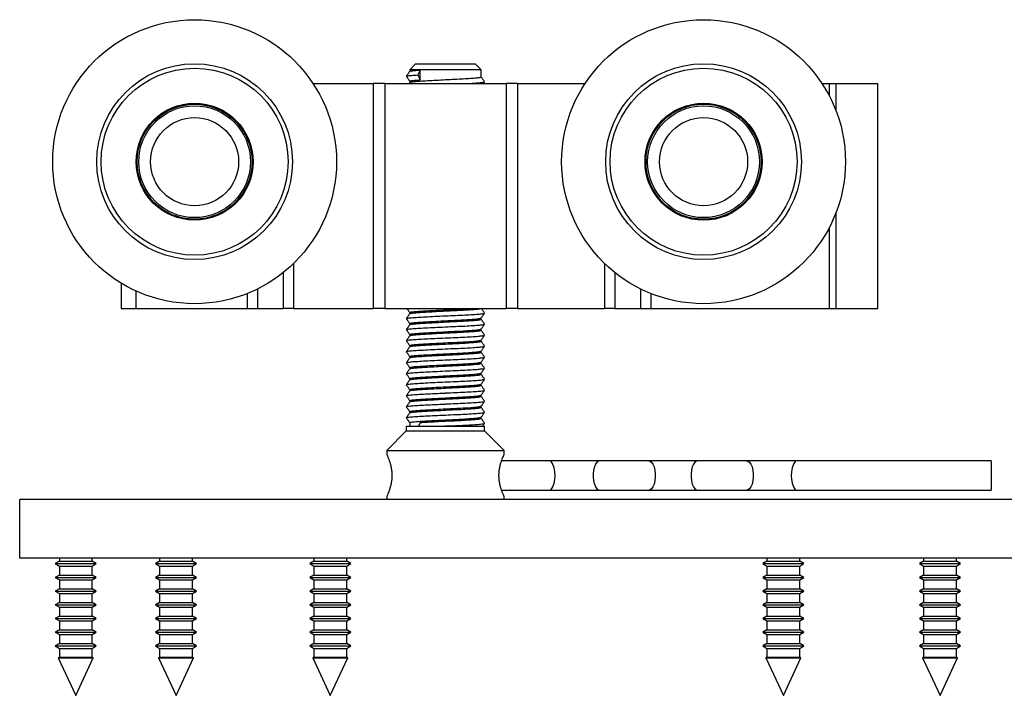
# Model space of a CAD drawing. Units: millimetres. Extents: x 423 to 996, y 30 to 526.
# Drawn here: x 822 to 922, y 317 to 386 of the extents above; entities that cross this region are included whole.
import ezdxf

# ---------------------------------------------------------------- set-up
doc = ezdxf.new("R2010")
doc.units = ezdxf.units.MM

msp = doc.modelspace()

# ---------------------------------------------------------------- linework, layer by layer
at = {"color": 7, "linetype": 'Continuous', "lineweight": 25}
for p, q in [((862.03, 381.2), (861.43, 380.6)), ((861.43, 380.6), (861.43, 380.42)), ((868.73, 380.6), (861.43, 380.6)), ((862.03, 381.2), (868.13, 381.2)), ((862.5, 380.56), (862.25, 380.06)), ((862.5, 379.56), (862.5, 380.56)), ((868.73, 380.6), (868.13, 381.2)), ((868.73, 379.86), (868.73, 380.6)), ((861.43, 379.3), (861.36, 379.2)), ((861.43, 379.42), (861.43, 379.3)), ((862.25, 380.06), (862.5, 379.56)), ((868.97, 379.2), (869.08, 379.35)), ((851.54, 379.2), (857.71, 379.2)), ((857.71, 379.2), (857.71, 356.2)), ((858.88, 379.2), (857.71, 379.2)), ((858.88, 379.2), (858.88, 356.2)), ((858.88, 379.2), (871.28, 379.2)), ((871.28, 379.2), (871.28, 356.2)), ((872.45, 379.2), (871.28, 379.2)), ((872.45, 379.2), (872.45, 356.2)), ((872.45, 379.2), (879.36, 379.2)), ((903.54, 379.2), (904.28, 379.2)), ((904.28, 379.2), (904.98, 379.2)), ((904.98, 379.2), (909.25, 379.2)), ((909.25, 356.2), (909.25, 379.2)), ((831.95, 358.79), (831.95, 356.2)), ((831.95, 356.2), (833.45, 356.2)), ((833.45, 356.2), (844.83, 356.2)), ((833.62, 356.2), (833.62, 356.18)), ((844.83, 356.2), (845.89, 356.2)), ((845.89, 356.2), (848.51, 356.2)), ((849.57, 356.2), (848.51, 356.2)), ((849.57, 356.2), (857.71, 356.2)), ((858.88, 356.2), (857.71, 356.2)), ((858.88, 356.2), (871.28, 356.2)), ((872.45, 356.2), (871.28, 356.2)), ((872.45, 356.2), (881.33, 356.2)), ((882.39, 356.2), (881.33, 356.2)), ((882.39, 356.2), (885.01, 356.2)), ((885.01, 356.2), (886.07, 356.2)), ((886.07, 356.2), (904.28, 356.2)), ((904.28, 356.2), (904.98, 356.2)), ((904.98, 356.2), (909.25, 356.2)), ((861.43, 355.8), (861.43, 355.67)), ((868.73, 355.11), (868.73, 355.23)), ((861.43, 354.67), (861.43, 354.55)), ((861.43, 353.55), (861.43, 353.42)), ((868.73, 353.98), (868.73, 354.11)), ((861.43, 352.42), (861.43, 352.3)), ((868.73, 352.86), (868.73, 352.98)), ((861.43, 351.3), (861.43, 351.17)), ((868.73, 351.73), (868.73, 351.86)), ((861.43, 350.17), (861.43, 350.05)), ((868.73, 350.61), (868.73, 350.73)), ((868.73, 349.48), (868.73, 349.61)), ((861.43, 349.05), (861.43, 348.92)), ((868.73, 348.36), (868.73, 348.48)), ((861.43, 347.92), (861.43, 347.8)), ((868.73, 347.23), (868.73, 347.36)), ((861.43, 346.8), (861.43, 346.67)), ((868.73, 346.11), (868.73, 346.23)), ((861.43, 345.67), (861.43, 345.55)), ((868.73, 344.98), (868.73, 345.11)), ((861.08, 344.2), (861.08, 343.7)), ((861.08, 344.2), (865.04, 344.2)), ((861.43, 344.55), (861.43, 344.2)), ((862.5, 344.56), (862.32, 344.2)), ((865.04, 344.2), (869.08, 344.2)), ((869.08, 344.48), (869.06, 344.49)), ((869.08, 343.7), (869.08, 344.2)), ((861.08, 343.7), (859.08, 341.7)), ((861.08, 343.7), (869.08, 343.7)), ((871.08, 341.7), (869.08, 343.7)), ((859.08, 341.7), (859.08, 341.3)), ((859.08, 341.7), (871.08, 341.7)), ((871.08, 341.3), (871.08, 341.7)), ((875.85, 340.65), (870.81, 340.65)), ((885.85, 340.65), (880.85, 340.65)), ((890.85, 340.65), (885.85, 340.65)), ((895.85, 340.65), (890.85, 340.65)), ((920.85, 340.65), (900.85, 340.65)), ((920.85, 340.65), (920.85, 337.65)), ((859.08, 337.01), (859.08, 336.7)), ((870.81, 337.65), (875.85, 337.65)), ((871.08, 336.7), (871.08, 337.01)), ((880.85, 337.65), (885.85, 337.65)), ((885.85, 337.65), (890.85, 337.65)), ((890.85, 337.65), (895.85, 337.65)), ((900.85, 337.65), (920.85, 337.65)), ((931.58, 336.7), (821.58, 336.7)), ((821.58, 330.7), (821.58, 336.7)), ((931.58, 330.7), (821.58, 330.7)), ((825.63, 330.39), (825.21, 330.15)), ((825.21, 330.15), (825.63, 329.9)), ((825.21, 330.15), (829.41, 330.15)), ((825.63, 330.7), (825.63, 330.39)), ((825.63, 330.39), (828.99, 330.39)), ((828.99, 330.39), (828.99, 330.7)), ((829.41, 330.15), (828.99, 330.39)), ((828.99, 329.9), (829.41, 330.15)), ((835.88, 330.39), (835.46, 330.15)), ((835.46, 330.15), (835.88, 329.9)), ((835.46, 330.15), (839.66, 330.15)), ((835.88, 330.7), (835.88, 330.39)), ((835.88, 330.39), (839.24, 330.39)), ((839.24, 330.39), (839.24, 330.7)), ((839.66, 330.15), (839.24, 330.39)), ((839.24, 329.9), (839.66, 330.15)), ((851.63, 330.39), (851.21, 330.15)), ((851.21, 330.15), (851.63, 329.9)), ((851.21, 330.15), (855.41, 330.15)), ((851.63, 330.7), (851.63, 330.39)), ((851.63, 330.39), (854.99, 330.39)), ((854.99, 330.39), (854.99, 330.7)), ((855.41, 330.15), (854.99, 330.39)), ((854.99, 329.9), (855.41, 330.15)), ((897.93, 330.39), (897.51, 330.15)), ((897.51, 330.15), (897.93, 329.9)), ((897.51, 330.15), (901.71, 330.15)), ((897.93, 330.7), (897.93, 330.39)), ((897.93, 330.39), (901.29, 330.39)), ((901.29, 330.39), (901.29, 330.7)), ((901.71, 330.15), (901.29, 330.39)), ((901.29, 329.9), (901.71, 330.15)), ((913.93, 330.39), (913.51, 330.15)), ((913.51, 330.15), (913.93, 329.9)), ((913.51, 330.15), (917.71, 330.15)), ((913.93, 330.7), (913.93, 330.39)), ((913.93, 330.39), (917.29, 330.39)), ((917.29, 330.39), (917.29, 330.7)), ((917.71, 330.15), (917.29, 330.39)), ((917.29, 329.9), (917.71, 330.15)), ((825.63, 328.99), (825.21, 328.75)), ((825.63, 329.9), (825.63, 328.99)), ((825.63, 329.9), (828.99, 329.9)), ((825.63, 328.99), (828.99, 328.99)), ((828.99, 328.99), (828.99, 329.9)), ((829.41, 328.75), (828.99, 328.99)), ((835.88, 328.99), (835.46, 328.75)), ((835.88, 329.9), (835.88, 328.99)), ((835.88, 329.9), (839.24, 329.9)), ((835.88, 328.99), (839.24, 328.99)), ((839.24, 328.99), (839.24, 329.9)), ((839.66, 328.75), (839.24, 328.99)), ((851.63, 328.99), (851.21, 328.75)), ((851.63, 329.9), (851.63, 328.99)), ((851.63, 329.9), (854.99, 329.9)), ((851.63, 328.99), (854.99, 328.99)), ((854.99, 328.99), (854.99, 329.9)), ((855.41, 328.75), (854.99, 328.99)), ((897.93, 328.99), (897.51, 328.75)), ((897.93, 329.9), (897.93, 328.99)), ((897.93, 329.9), (901.29, 329.9)), ((897.93, 328.99), (901.29, 328.99)), ((901.29, 328.99), (901.29, 329.9)), ((901.71, 328.75), (901.29, 328.99)), ((913.93, 328.99), (913.51, 328.75)), ((913.93, 329.9), (913.93, 328.99)), ((913.93, 329.9), (917.29, 329.9)), ((913.93, 328.99), (917.29, 328.99)), ((917.29, 328.99), (917.29, 329.9)), ((917.71, 328.75), (917.29, 328.99)), ((825.21, 328.75), (825.63, 328.5)), ((825.21, 328.75), (829.41, 328.75)), ((825.63, 328.5), (825.63, 327.59)), ((825.63, 328.5), (828.99, 328.5)), ((828.99, 328.5), (829.41, 328.75)), ((828.99, 327.59), (828.99, 328.5)), ((835.46, 328.75), (835.88, 328.5)), ((835.46, 328.75), (839.66, 328.75)), ((835.88, 328.5), (835.88, 327.59)), ((835.88, 328.5), (839.24, 328.5)), ((839.24, 328.5), (839.66, 328.75)), ((839.24, 327.59), (839.24, 328.5)), ((851.21, 328.75), (851.63, 328.5)), ((851.21, 328.75), (855.41, 328.75)), ((851.63, 328.5), (851.63, 327.59)), ((851.63, 328.5), (854.99, 328.5)), ((854.99, 328.5), (855.41, 328.75)), ((854.99, 327.59), (854.99, 328.5)), ((897.51, 328.75), (897.93, 328.5)), ((897.51, 328.75), (901.71, 328.75)), ((897.93, 328.5), (897.93, 327.59)), ((897.93, 328.5), (901.29, 328.5)), ((901.29, 328.5), (901.71, 328.75)), ((901.29, 327.59), (901.29, 328.5)), ((913.51, 328.75), (913.93, 328.5)), ((913.51, 328.75), (917.71, 328.75)), ((913.93, 328.5), (913.93, 327.59)), ((913.93, 328.5), (917.29, 328.5)), ((917.29, 328.5), (917.71, 328.75)), ((917.29, 327.59), (917.29, 328.5)), ((825.63, 327.59), (825.21, 327.35)), ((825.21, 327.35), (825.63, 327.1)), ((825.21, 327.35), (829.41, 327.35)), ((825.63, 327.59), (828.99, 327.59)), ((825.63, 327.1), (825.63, 326.19)), ((825.63, 327.1), (828.99, 327.1)), ((829.41, 327.35), (828.99, 327.59)), ((828.99, 327.1), (829.41, 327.35)), ((828.99, 326.19), (828.99, 327.1)), ((835.88, 327.59), (835.46, 327.35)), ((835.46, 327.35), (835.88, 327.1)), ((835.46, 327.35), (839.66, 327.35)), ((835.88, 327.59), (839.24, 327.59)), ((835.88, 327.1), (835.88, 326.19)), ((835.88, 327.1), (839.24, 327.1)), ((839.66, 327.35), (839.24, 327.59)), ((839.24, 327.1), (839.66, 327.35)), ((839.24, 326.19), (839.24, 327.1)), ((851.63, 327.59), (851.21, 327.35)), ((851.21, 327.35), (851.63, 327.1)), ((851.21, 327.35), (855.41, 327.35)), ((851.63, 327.59), (854.99, 327.59)), ((851.63, 327.1), (851.63, 326.19)), ((851.63, 327.1), (854.99, 327.1)), ((855.41, 327.35), (854.99, 327.59)), ((854.99, 327.1), (855.41, 327.35)), ((854.99, 326.19), (854.99, 327.1)), ((897.93, 327.59), (897.51, 327.35)), ((897.51, 327.35), (897.93, 327.1)), ((897.51, 327.35), (901.71, 327.35)), ((897.93, 327.59), (901.29, 327.59)), ((897.93, 327.1), (897.93, 326.19)), ((897.93, 327.1), (901.29, 327.1)), ((901.71, 327.35), (901.29, 327.59)), ((901.29, 327.1), (901.71, 327.35)), ((901.29, 326.19), (901.29, 327.1)), ((913.93, 327.59), (913.51, 327.35)), ((913.51, 327.35), (913.93, 327.1)), ((913.51, 327.35), (917.71, 327.35)), ((913.93, 327.59), (917.29, 327.59)), ((913.93, 327.1), (913.93, 326.19)), ((913.93, 327.1), (917.29, 327.1)), ((917.71, 327.35), (917.29, 327.59)), ((917.29, 327.1), (917.71, 327.35)), ((917.29, 326.19), (917.29, 327.1)), ((825.63, 326.19), (825.21, 325.95)), ((825.21, 325.95), (825.63, 325.7)), ((825.21, 325.95), (829.41, 325.95)), ((825.63, 326.19), (828.99, 326.19)), ((829.41, 325.95), (828.99, 326.19)), ((828.99, 325.7), (829.41, 325.95)), ((835.88, 326.19), (835.46, 325.95)), ((835.46, 325.95), (835.88, 325.7)), ((835.46, 325.95), (839.66, 325.95)), ((835.88, 326.19), (839.24, 326.19)), ((839.66, 325.95), (839.24, 326.19)), ((839.24, 325.7), (839.66, 325.95)), ((851.63, 326.19), (851.21, 325.95)), ((851.21, 325.95), (851.63, 325.7)), ((851.21, 325.95), (855.41, 325.95)), ((851.63, 326.19), (854.99, 326.19)), ((855.41, 325.95), (854.99, 326.19)), ((854.99, 325.7), (855.41, 325.95)), ((897.93, 326.19), (897.51, 325.95)), ((897.51, 325.95), (897.93, 325.7)), ((897.51, 325.95), (901.71, 325.95)), ((897.93, 326.19), (901.29, 326.19)), ((901.71, 325.95), (901.29, 326.19)), ((901.29, 325.7), (901.71, 325.95)), ((913.93, 326.19), (913.51, 325.95)), ((913.51, 325.95), (913.93, 325.7)), ((913.51, 325.95), (917.71, 325.95)), ((913.93, 326.19), (917.29, 326.19)), ((917.71, 325.95), (917.29, 326.19)), ((917.29, 325.7), (917.71, 325.95)), ((825.63, 325.7), (825.63, 324.79)), ((825.63, 325.7), (828.99, 325.7)), ((828.99, 324.79), (828.99, 325.7)), ((835.88, 325.7), (835.88, 324.79)), ((835.88, 325.7), (839.24, 325.7)), ((839.24, 324.79), (839.24, 325.7)), ((851.63, 325.7), (851.63, 324.79)), ((851.63, 325.7), (854.99, 325.7)), ((854.99, 324.79), (854.99, 325.7)), ((897.93, 325.7), (897.93, 324.79)), ((897.93, 325.7), (901.29, 325.7)), ((901.29, 324.79), (901.29, 325.7)), ((913.93, 325.7), (913.93, 324.79)), ((913.93, 325.7), (917.29, 325.7)), ((917.29, 324.79), (917.29, 325.7)), ((825.63, 324.79), (825.21, 324.55)), ((825.21, 324.55), (825.63, 324.3)), ((825.21, 324.55), (829.41, 324.55)), ((825.63, 324.79), (828.99, 324.79)), ((825.63, 324.3), (825.63, 323.39)), ((825.63, 324.3), (828.99, 324.3)), ((829.41, 324.55), (828.99, 324.79)), ((828.99, 324.3), (829.41, 324.55)), ((828.99, 323.39), (828.99, 324.3)), ((835.88, 324.79), (835.46, 324.55)), ((835.46, 324.55), (835.88, 324.3)), ((835.46, 324.55), (839.66, 324.55)), ((835.88, 324.79), (839.24, 324.79)), ((835.88, 324.3), (835.88, 323.39)), ((835.88, 324.3), (839.24, 324.3)), ((839.66, 324.55), (839.24, 324.79)), ((839.24, 324.3), (839.66, 324.55)), ((839.24, 323.39), (839.24, 324.3)), ((851.63, 324.79), (851.21, 324.55)), ((851.21, 324.55), (851.63, 324.3)), ((851.21, 324.55), (855.41, 324.55)), ((851.63, 324.79), (854.99, 324.79)), ((851.63, 324.3), (851.63, 323.39)), ((851.63, 324.3), (854.99, 324.3)), ((855.41, 324.55), (854.99, 324.79)), ((854.99, 324.3), (855.41, 324.55)), ((854.99, 323.39), (854.99, 324.3)), ((897.93, 324.79), (897.51, 324.55)), ((897.51, 324.55), (897.93, 324.3)), ((897.51, 324.55), (901.71, 324.55)), ((897.93, 324.79), (901.29, 324.79)), ((897.93, 324.3), (897.93, 323.39)), ((897.93, 324.3), (901.29, 324.3)), ((901.71, 324.55), (901.29, 324.79)), ((901.29, 324.3), (901.71, 324.55)), ((901.29, 323.39), (901.29, 324.3)), ((913.93, 324.79), (913.51, 324.55)), ((913.51, 324.55), (913.93, 324.3)), ((913.51, 324.55), (917.71, 324.55)), ((913.93, 324.79), (917.29, 324.79)), ((913.93, 324.3), (913.93, 323.39)), ((913.93, 324.3), (917.29, 324.3)), ((917.71, 324.55), (917.29, 324.79)), ((917.29, 324.3), (917.71, 324.55)), ((917.29, 323.39), (917.29, 324.3)), ((825.63, 323.39), (825.21, 323.15)), ((825.21, 323.15), (825.63, 322.9)), ((825.21, 323.15), (829.41, 323.15)), ((825.63, 323.39), (828.99, 323.39)), ((829.41, 323.15), (828.99, 323.39)), ((828.99, 322.9), (829.41, 323.15)), ((835.88, 323.39), (835.46, 323.15)), ((835.46, 323.15), (835.88, 322.9)), ((835.46, 323.15), (839.66, 323.15)), ((835.88, 323.39), (839.24, 323.39)), ((839.66, 323.15), (839.24, 323.39)), ((839.24, 322.9), (839.66, 323.15)), ((851.63, 323.39), (851.21, 323.15)), ((851.21, 323.15), (851.63, 322.9)), ((851.21, 323.15), (855.41, 323.15)), ((851.63, 323.39), (854.99, 323.39)), ((855.41, 323.15), (854.99, 323.39)), ((854.99, 322.9), (855.41, 323.15)), ((897.93, 323.39), (897.51, 323.15)), ((897.51, 323.15), (897.93, 322.9)), ((897.51, 323.15), (901.71, 323.15)), ((897.93, 323.39), (901.29, 323.39)), ((901.71, 323.15), (901.29, 323.39)), ((901.29, 322.9), (901.71, 323.15)), ((913.93, 323.39), (913.51, 323.15)), ((913.51, 323.15), (913.93, 322.9)), ((913.51, 323.15), (917.71, 323.15)), ((913.93, 323.39), (917.29, 323.39)), ((917.71, 323.15), (917.29, 323.39)), ((917.29, 322.9), (917.71, 323.15)), ((825.63, 321.99), (825.21, 321.75)), ((825.63, 322.9), (825.63, 321.99)), ((825.63, 322.9), (828.99, 322.9)), ((825.63, 321.99), (828.99, 321.99)), ((828.99, 321.99), (828.99, 322.9)), ((829.41, 321.75), (828.99, 321.99)), ((835.88, 321.99), (835.46, 321.75)), ((835.88, 322.9), (835.88, 321.99)), ((835.88, 322.9), (839.24, 322.9)), ((835.88, 321.99), (839.24, 321.99)), ((839.24, 321.99), (839.24, 322.9)), ((839.66, 321.75), (839.24, 321.99)), ((851.63, 321.99), (851.21, 321.75)), ((851.63, 322.9), (851.63, 321.99)), ((851.63, 322.9), (854.99, 322.9)), ((851.63, 321.99), (854.99, 321.99)), ((854.99, 321.99), (854.99, 322.9)), ((855.41, 321.75), (854.99, 321.99)), ((897.93, 321.99), (897.51, 321.75)), ((897.93, 322.9), (897.93, 321.99)), ((897.93, 322.9), (901.29, 322.9)), ((897.93, 321.99), (901.29, 321.99)), ((901.29, 321.99), (901.29, 322.9)), ((901.71, 321.75), (901.29, 321.99)), ((913.93, 321.99), (913.51, 321.75)), ((913.93, 322.9), (913.93, 321.99)), ((913.93, 322.9), (917.29, 322.9)), ((913.93, 321.99), (917.29, 321.99)), ((917.29, 321.99), (917.29, 322.9)), ((917.71, 321.75), (917.29, 321.99)), ((825.21, 321.75), (825.63, 321.5)), ((825.21, 321.75), (829.41, 321.75)), ((825.63, 321.5), (825.63, 320.59)), ((825.63, 321.5), (828.99, 321.5)), ((828.99, 321.5), (829.41, 321.75)), ((828.99, 320.59), (828.99, 321.5)), ((835.46, 321.75), (835.88, 321.5)), ((835.46, 321.75), (839.66, 321.75)), ((835.88, 321.5), (835.88, 320.59)), ((835.88, 321.5), (839.24, 321.5)), ((839.24, 321.5), (839.66, 321.75)), ((839.24, 320.59), (839.24, 321.5)), ((851.21, 321.75), (851.63, 321.5)), ((851.21, 321.75), (855.41, 321.75)), ((851.63, 321.5), (851.63, 320.59)), ((851.63, 321.5), (854.99, 321.5)), ((854.99, 321.5), (855.41, 321.75)), ((854.99, 320.59), (854.99, 321.5)), ((897.51, 321.75), (897.93, 321.5)), ((897.51, 321.75), (901.71, 321.75)), ((897.93, 321.5), (897.93, 320.59)), ((897.93, 321.5), (901.29, 321.5)), ((901.29, 321.5), (901.71, 321.75)), ((901.29, 320.59), (901.29, 321.5)), ((913.51, 321.75), (913.93, 321.5)), ((913.51, 321.75), (917.71, 321.75)), ((913.93, 321.5), (913.93, 320.59)), ((913.93, 321.5), (917.29, 321.5)), ((917.29, 321.5), (917.71, 321.75)), ((917.29, 320.59), (917.29, 321.5)), ((825.63, 320.59), (825.52, 320.53)), ((825.52, 320.53), (827.31, 316.7)), ((825.52, 320.53), (829.09, 320.53)), ((825.63, 320.59), (828.99, 320.59)), ((827.31, 316.7), (829.09, 320.53)), ((829.09, 320.53), (828.99, 320.59)), ((835.88, 320.59), (835.77, 320.53)), ((835.77, 320.53), (837.56, 316.7)), ((835.77, 320.53), (839.34, 320.53)), ((835.88, 320.59), (839.24, 320.59)), ((837.56, 316.7), (839.34, 320.53)), ((839.34, 320.53), (839.24, 320.59)), ((851.63, 320.59), (851.52, 320.53)), ((851.52, 320.53), (853.31, 316.7)), ((851.52, 320.53), (855.09, 320.53)), ((851.63, 320.59), (854.99, 320.59)), ((853.31, 316.7), (855.09, 320.53)), ((855.09, 320.53), (854.99, 320.59)), ((897.93, 320.59), (897.82, 320.53)), ((897.82, 320.53), (899.61, 316.7)), ((897.82, 320.53), (901.39, 320.53)), ((897.93, 320.59), (901.29, 320.59)), ((899.61, 316.7), (901.39, 320.53)), ((901.39, 320.53), (901.29, 320.59)), ((913.93, 320.59), (913.82, 320.53)), ((913.82, 320.53), (915.61, 316.7)), ((913.82, 320.53), (917.39, 320.53)), ((913.93, 320.59), (917.29, 320.59)), ((915.61, 316.7), (917.39, 320.53)), ((917.39, 320.53), (917.29, 320.59))]:
    msp.add_line(p, q, dxfattribs=at)
at = {"color": 8, "linetype": 'Continuous', "lineweight": 25}
for p, q in [((904.28, 379.2), (904.28, 377.96)), ((904.98, 379.2), (904.98, 376.42)), ((904.98, 365.99), (904.98, 356.2)), ((904.28, 364.45), (904.28, 356.2)), ((849.57, 360.82), (849.57, 356.2)), ((881.33, 360.82), (881.33, 356.2)), ((848.51, 359.88), (848.51, 356.2)), ((882.39, 359.88), (882.39, 356.2)), ((845.89, 358.21), (845.89, 356.2)), ((885.01, 358.21), (885.01, 356.2)), ((833.45, 358), (833.45, 356.2)), ((844.83, 357.74), (844.83, 356.2)), ((886.07, 357.74), (886.07, 356.2))]:
    msp.add_line(p, q, dxfattribs=at)
at = {"color": 8, "linetype": 'Continuous', "lineweight": 25, "flags": 128}
for points in [[(880.85, 340.65), (880.72, 340.63), (880.56, 340.51), (880.42, 340.31), (880.3, 340.04), (880.22, 339.71), (880.18, 339.34), (880.18, 338.97), (880.22, 338.6), (880.3, 338.27), (880.42, 338), (880.56, 337.8), (880.72, 337.68), (880.85, 337.65)], [(885.85, 340.65), (885.98, 340.63), (886.14, 340.51), (886.28, 340.31), (886.4, 340.04), (886.48, 339.71), (886.52, 339.34), (886.52, 338.97), (886.48, 338.6), (886.4, 338.27), (886.28, 338), (886.14, 337.8), (885.98, 337.68), (885.85, 337.65)], [(890.85, 340.65), (890.72, 340.63), (890.56, 340.51), (890.42, 340.31), (890.3, 340.04), (890.22, 339.71), (890.18, 339.34), (890.18, 338.97), (890.22, 338.6), (890.3, 338.27), (890.42, 338), (890.56, 337.8), (890.72, 337.68), (890.85, 337.65)], [(895.85, 340.65), (895.98, 340.63), (896.14, 340.51), (896.28, 340.31), (896.4, 340.04), (896.48, 339.71), (896.52, 339.34), (896.52, 338.97), (896.48, 338.6), (896.4, 338.27), (896.28, 338), (896.14, 337.8), (895.98, 337.68), (895.85, 337.65)]]:
    msp.add_lwpolyline(points, dxfattribs=at)
at = {"color": 7, "linetype": 'Continuous', "lineweight": 25}
for centre, radius in [((839.45, 371.2), 14.5), ((891.45, 371.2), 14.5), ((839.45, 371.2), 10), ((839.45, 371.2), 9.55), ((891.45, 371.2), 10), ((891.45, 371.2), 9.55), ((839.45, 371.2), 5.97), ((839.45, 371.2), 5.87), ((839.45, 371.2), 5.71), ((891.45, 371.2), 5.98), ((891.45, 371.2), 5.88), ((891.45, 371.2), 5.71), ((839.45, 371.2), 4.5), ((891.45, 371.2), 4.5)]:
    msp.add_circle(centre, radius, dxfattribs=at)
for centre, start, end in [((873.5, 339.15), 327.4513, 32.5487), ((903.2, 339.15), 147.4513, 212.5487)]:
    msp.add_arc(centre, 2.79, start, end, dxfattribs=at)
for points, knots in [([(861.43, 380.43), (861.37, 380.34), (861.26, 380.18), (861.14, 380.01), (861.08, 379.93)], [0, 0, 0, 0, 0.499995, 1, 1, 1, 1]), ([(861.45, 380.43), (861.47, 380.44), (861.52, 380.47), (861.88, 380.52), (862.3, 380.55), (862.5, 380.56)], [0, 0, 0, 0, 0.302421, 0.657286, 1, 1, 1, 1]), ([(861.08, 379.92), (861.14, 379.83), (861.26, 379.67), (861.37, 379.5), (861.43, 379.42)], [0, 0, 0, 0, 0.503256, 1, 1, 1, 1]), ([(861.1, 379.93), (861.12, 379.94), (861.17, 379.97), (861.57, 380.02), (862.03, 380.05), (862.25, 380.06)], [0, 0, 0, 0, 0.3045235, 0.6583139, 1, 1, 1, 1]), ([(861.43, 379.42), (861.46, 379.44), (861.5, 379.47), (861.88, 379.52), (862.29, 379.55), (862.5, 379.56)], [0, 0, 0, 0, 0.333352, 0.672482, 1, 1, 1, 1]), ([(861.45, 379.3), (861.47, 379.32), (861.52, 379.35), (861.89, 379.39), (862.47, 379.44), (863.23, 379.48), (864.12, 379.53), (865.09, 379.58), (866.03, 379.63), (866.92, 379.67), (867.69, 379.72), (868.28, 379.77), (868.63, 379.81), (868.77, 379.84), (868.73, 379.86), (868.73, 379.86)], [0, 0, 0, 0, 0.073065, 0.1588, 0.2416, 0.3244, 0.410134, 0.49587, 0.57867, 0.661469, 0.747204, 0.83294, 0.91574, 0.998539, 1, 1, 1, 1]), ([(867.64, 379.2), (867.73, 379.21), (868.11, 379.23), (868.57, 379.27), (868.99, 379.31), (869.04, 379.34), (869.06, 379.35)], [0, 0, 0, 0, 0.100685, 0.418718, 0.725869, 1, 1, 1, 1]), ([(869.08, 379.36), (869.02, 379.45), (868.9, 379.61), (868.79, 379.78), (868.73, 379.86)], [0, 0, 0, 0, 0.503305, 1, 1, 1, 1]), ([(861.14, 356.2), (861.18, 356.15), (861.28, 356.01), (861.37, 355.88), (861.43, 355.79)], [0, 0, 0, 0, 0.398949, 1, 1, 1, 1]), ([(861.43, 355.8), (861.46, 355.81), (861.5, 355.85), (861.89, 355.89), (862.47, 355.94), (863.23, 355.98), (864.12, 356.03), (865.09, 356.08), (866.03, 356.13), (866.84, 356.17), (867.25, 356.19), (867.42, 356.2)], [0, 0, 0, 0, 0.115244, 0.232485, 0.345712, 0.458939, 0.57618, 0.693421, 0.806649, 0.919875, 1, 1, 1, 1]), ([(861.45, 355.68), (861.47, 355.69), (861.52, 355.72), (861.89, 355.77), (862.47, 355.81), (863.23, 355.86), (864.12, 355.91), (865.09, 355.96), (866.03, 356), (866.92, 356.05), (867.69, 356.1), (868.28, 356.14), (868.63, 356.19), (868.77, 356.22), (868.73, 356.23), (868.73, 356.23)], [0, 0, 0, 0, 0.073065, 0.1588, 0.2416, 0.3244, 0.410134, 0.49587, 0.57867, 0.661469, 0.747204, 0.83294, 0.91574, 0.998539, 1, 1, 1, 1]), ([(869.08, 355.74), (869.02, 355.82), (868.9, 355.99), (868.79, 356.15), (868.73, 356.24)], [0, 0, 0, 0, 0.503304, 1, 1, 1, 1]), ([(861.43, 355.68), (861.37, 355.59), (861.26, 355.43), (861.14, 355.26), (861.08, 355.18)], [0, 0, 0, 0, 0.499997, 1, 1, 1, 1]), ([(861.08, 355.17), (861.14, 355.08), (861.26, 354.92), (861.37, 354.75), (861.43, 354.67)], [0, 0, 0, 0, 0.503255, 1, 1, 1, 1]), ([(861.1, 355.18), (861.12, 355.19), (861.17, 355.22), (861.58, 355.27), (862.21, 355.31), (863.04, 355.36), (864, 355.41), (864.71, 355.44), (865.42, 355.47), (866.13, 355.5), (867.1, 355.55), (867.94, 355.59), (868.58, 355.64), (868.99, 355.69), (869.04, 355.72), (869.06, 355.73)], [0, 0, 0, 0, 0.07451, 0.161075, 0.244678, 0.326807, 0.411846, 0.496988, 0.501447, 0.58505, 0.668653, 0.755218, 0.841782, 0.925385, 1, 1, 1, 1]), ([(861.43, 354.67), (861.46, 354.69), (861.5, 354.72), (861.89, 354.77), (862.47, 354.81), (863.23, 354.86), (864.12, 354.91), (865.09, 354.96), (866.03, 355), (866.92, 355.05), (867.69, 355.09), (868.28, 355.14), (868.64, 355.19), (868.69, 355.21), (868.72, 355.23)], [0, 0, 0, 0, 0.0842651, 0.1699907, 0.2527809, 0.3355713, 0.4212963, 0.5070219, 0.5898126, 0.6726026, 0.758328, 0.8440537, 0.9268442, 1, 1, 1, 1]), ([(868.73, 355.23), (868.79, 355.31), (868.9, 355.48), (869.02, 355.64), (869.08, 355.73)], [0, 0, 0, 0, 0.499996, 1, 1, 1, 1]), ([(861.43, 354.55), (861.37, 354.47), (861.26, 354.3), (861.14, 354.14), (861.08, 354.05)], [0, 0, 0, 0, 0.499997, 1, 1, 1, 1]), ([(861.1, 354.05), (861.12, 354.07), (861.17, 354.1), (861.58, 354.14), (862.21, 354.19), (863.04, 354.23), (864, 354.28), (864.71, 354.31), (865.42, 354.35), (866.13, 354.38), (867.1, 354.42), (867.94, 354.47), (868.58, 354.52), (868.99, 354.56), (869.04, 354.59), (869.06, 354.6)], [0, 0, 0, 0, 0.07451, 0.161075, 0.244678, 0.326807, 0.411846, 0.496988, 0.501447, 0.58505, 0.668653, 0.755218, 0.841782, 0.925385, 1, 1, 1, 1]), ([(861.45, 354.55), (861.47, 354.57), (861.52, 354.6), (861.89, 354.64), (862.47, 354.69), (863.23, 354.73), (864.12, 354.78), (865.09, 354.83), (866.03, 354.88), (866.92, 354.92), (867.69, 354.97), (868.28, 355.02), (868.63, 355.06), (868.77, 355.09), (868.73, 355.11), (868.73, 355.11)], [0, 0, 0, 0, 0.073065, 0.1588, 0.2416, 0.3244, 0.410134, 0.49587, 0.57867, 0.661469, 0.747204, 0.83294, 0.91574, 0.998539, 1, 1, 1, 1]), ([(869.08, 354.61), (869.02, 354.7), (868.9, 354.86), (868.79, 355.03), (868.73, 355.11)], [0, 0, 0, 0, 0.503304, 1, 1, 1, 1]), ([(868.73, 354.1), (868.79, 354.19), (868.9, 354.35), (869.02, 354.52), (869.08, 354.6)], [0, 0, 0, 0, 0.499996, 1, 1, 1, 1]), ([(861.08, 354.04), (861.14, 353.96), (861.26, 353.79), (861.37, 353.63), (861.43, 353.54)], [0, 0, 0, 0, 0.503255, 1, 1, 1, 1]), ([(861.43, 353.43), (861.37, 353.34), (861.26, 353.18), (861.14, 353.01), (861.08, 352.93)], [0, 0, 0, 0, 0.499997, 1, 1, 1, 1]), ([(861.1, 352.93), (861.12, 352.94), (861.17, 352.97), (861.58, 353.02), (862.21, 353.06), (863.04, 353.11), (864, 353.16), (864.71, 353.19), (865.42, 353.22), (866.13, 353.25), (867.1, 353.3), (867.94, 353.34), (868.58, 353.39), (868.99, 353.44), (869.04, 353.47), (869.06, 353.48)], [0, 0, 0, 0, 0.07451, 0.161075, 0.244678, 0.326807, 0.411846, 0.496988, 0.501447, 0.58505, 0.668653, 0.755218, 0.841782, 0.925385, 1, 1, 1, 1]), ([(861.43, 353.55), (861.46, 353.56), (861.5, 353.6), (861.89, 353.64), (862.47, 353.69), (863.23, 353.73), (864.12, 353.78), (865.09, 353.83), (866.03, 353.88), (866.92, 353.92), (867.69, 353.97), (868.28, 354.02), (868.64, 354.06), (868.69, 354.09), (868.72, 354.1)], [0, 0, 0, 0, 0.084265, 0.169991, 0.252781, 0.335571, 0.421296, 0.507022, 0.589813, 0.672603, 0.758328, 0.844054, 0.926844, 1, 1, 1, 1]), ([(861.45, 353.43), (861.47, 353.44), (861.52, 353.47), (861.89, 353.52), (862.47, 353.56), (863.23, 353.61), (864.12, 353.66), (865.09, 353.71), (866.03, 353.75), (866.92, 353.8), (867.69, 353.85), (868.28, 353.89), (868.63, 353.94), (868.77, 353.97), (868.73, 353.98), (868.73, 353.98)], [0, 0, 0, 0, 0.073065, 0.1588, 0.2416, 0.3244, 0.410134, 0.49587, 0.57867, 0.661469, 0.747204, 0.83294, 0.91574, 0.998539, 1, 1, 1, 1]), ([(869.08, 353.49), (869.02, 353.57), (868.9, 353.74), (868.79, 353.9), (868.73, 353.99)], [0, 0, 0, 0, 0.503304, 1, 1, 1, 1]), ([(868.73, 352.98), (868.79, 353.06), (868.9, 353.23), (869.02, 353.39), (869.08, 353.48)], [0, 0, 0, 0, 0.499996, 1, 1, 1, 1]), ([(861.08, 352.92), (861.14, 352.83), (861.26, 352.67), (861.37, 352.5), (861.43, 352.42)], [0, 0, 0, 0, 0.503255, 1, 1, 1, 1]), ([(861.43, 352.3), (861.37, 352.22), (861.26, 352.05), (861.14, 351.89), (861.08, 351.8)], [0, 0, 0, 0, 0.499997, 1, 1, 1, 1]), ([(861.1, 351.8), (861.12, 351.82), (861.17, 351.85), (861.58, 351.89), (862.21, 351.94), (863.04, 351.98), (864, 352.03), (864.71, 352.06), (865.42, 352.1), (866.13, 352.13), (867.1, 352.17), (867.94, 352.22), (868.58, 352.27), (868.99, 352.31), (869.04, 352.34), (869.06, 352.35)], [0, 0, 0, 0, 0.0745101, 0.1610747, 0.2446776, 0.3268074, 0.4118461, 0.4969876, 0.5014474, 0.5850501, 0.6686528, 0.7552176, 0.8417821, 0.9253849, 1, 1, 1, 1]), ([(861.43, 352.42), (861.46, 352.44), (861.5, 352.47), (861.89, 352.52), (862.47, 352.56), (863.23, 352.61), (864.12, 352.66), (865.09, 352.71), (866.03, 352.75), (866.92, 352.8), (867.69, 352.84), (868.28, 352.89), (868.64, 352.94), (868.69, 352.96), (868.72, 352.98)], [0, 0, 0, 0, 0.084265, 0.169991, 0.252781, 0.335571, 0.421296, 0.507022, 0.589813, 0.672603, 0.758328, 0.844054, 0.926844, 1, 1, 1, 1]), ([(861.45, 352.3), (861.47, 352.32), (861.52, 352.35), (861.89, 352.39), (862.47, 352.44), (863.23, 352.48), (864.12, 352.53), (865.09, 352.58), (866.03, 352.63), (866.92, 352.67), (867.69, 352.72), (868.28, 352.77), (868.63, 352.81), (868.77, 352.84), (868.73, 352.86), (868.73, 352.86)], [0, 0, 0, 0, 0.073065, 0.1588, 0.2416, 0.3244, 0.410134, 0.49587, 0.57867, 0.661469, 0.747204, 0.83294, 0.91574, 0.998539, 1, 1, 1, 1]), ([(869.08, 352.36), (869.02, 352.45), (868.9, 352.61), (868.79, 352.78), (868.73, 352.86)], [0, 0, 0, 0, 0.503304, 1, 1, 1, 1]), ([(868.73, 351.85), (868.79, 351.94), (868.9, 352.1), (869.02, 352.27), (869.08, 352.35)], [0, 0, 0, 0, 0.499996, 1, 1, 1, 1]), ([(861.08, 351.79), (861.14, 351.71), (861.26, 351.54), (861.37, 351.38), (861.43, 351.29)], [0, 0, 0, 0, 0.503255, 1, 1, 1, 1]), ([(861.43, 351.18), (861.37, 351.09), (861.26, 350.93), (861.14, 350.76), (861.08, 350.68)], [0, 0, 0, 0, 0.499997, 1, 1, 1, 1]), ([(861.1, 350.68), (861.12, 350.69), (861.17, 350.72), (861.58, 350.77), (862.21, 350.81), (863.04, 350.86), (864, 350.91), (864.71, 350.94), (865.42, 350.97), (866.13, 351), (867.1, 351.05), (867.94, 351.09), (868.58, 351.14), (868.99, 351.19), (869.04, 351.22), (869.06, 351.23)], [0, 0, 0, 0, 0.07451, 0.161075, 0.244678, 0.326807, 0.411846, 0.496988, 0.501447, 0.58505, 0.668653, 0.755218, 0.841782, 0.925385, 1, 1, 1, 1]), ([(861.43, 351.3), (861.46, 351.31), (861.5, 351.35), (861.89, 351.39), (862.47, 351.44), (863.23, 351.48), (864.12, 351.53), (865.09, 351.58), (866.03, 351.63), (866.92, 351.67), (867.69, 351.72), (868.28, 351.77), (868.64, 351.81), (868.69, 351.84), (868.72, 351.85)], [0, 0, 0, 0, 0.084265, 0.169991, 0.252781, 0.335571, 0.421296, 0.507022, 0.589813, 0.672603, 0.758328, 0.844054, 0.926844, 1, 1, 1, 1]), ([(861.45, 351.18), (861.47, 351.19), (861.52, 351.22), (861.89, 351.27), (862.47, 351.31), (863.23, 351.36), (864.12, 351.41), (865.09, 351.46), (866.03, 351.5), (866.92, 351.55), (867.69, 351.6), (868.28, 351.64), (868.63, 351.69), (868.77, 351.72), (868.73, 351.73), (868.73, 351.73)], [0, 0, 0, 0, 0.0730649, 0.1588003, 0.2415999, 0.3243997, 0.4101344, 0.4958698, 0.5786699, 0.6614693, 0.7472044, 0.8329398, 0.9157397, 0.9985393, 1, 1, 1, 1]), ([(869.08, 351.24), (869.02, 351.32), (868.9, 351.49), (868.79, 351.65), (868.73, 351.74)], [0, 0, 0, 0, 0.503304, 1, 1, 1, 1]), ([(868.73, 350.73), (868.79, 350.81), (868.9, 350.98), (869.02, 351.14), (869.08, 351.23)], [0, 0, 0, 0, 0.499996, 1, 1, 1, 1]), ([(861.08, 350.67), (861.14, 350.58), (861.26, 350.42), (861.37, 350.25), (861.43, 350.17)], [0, 0, 0, 0, 0.503255, 1, 1, 1, 1]), ([(861.1, 349.55), (861.12, 349.57), (861.17, 349.6), (861.58, 349.64), (862.21, 349.69), (863.04, 349.73), (864, 349.78), (864.71, 349.81), (865.42, 349.85), (866.13, 349.88), (867.1, 349.92), (867.94, 349.97), (868.58, 350.02), (868.99, 350.06), (869.04, 350.09), (869.06, 350.1)], [0, 0, 0, 0, 0.07451, 0.161075, 0.244678, 0.326807, 0.411846, 0.496988, 0.501447, 0.58505, 0.668653, 0.755218, 0.841782, 0.925385, 1, 1, 1, 1]), ([(861.43, 350.17), (861.46, 350.19), (861.5, 350.22), (861.89, 350.27), (862.47, 350.31), (863.23, 350.36), (864.12, 350.41), (865.09, 350.46), (866.03, 350.5), (866.92, 350.55), (867.69, 350.59), (868.28, 350.64), (868.64, 350.69), (868.69, 350.71), (868.72, 350.73)], [0, 0, 0, 0, 0.084265, 0.169991, 0.252781, 0.335571, 0.421296, 0.507022, 0.589813, 0.672603, 0.758328, 0.844054, 0.926844, 1, 1, 1, 1]), ([(861.45, 350.05), (861.47, 350.07), (861.52, 350.1), (861.89, 350.14), (862.47, 350.19), (863.23, 350.23), (864.12, 350.28), (865.09, 350.33), (866.03, 350.38), (866.92, 350.42), (867.69, 350.47), (868.28, 350.52), (868.63, 350.56), (868.77, 350.59), (868.73, 350.61), (868.73, 350.61)], [0, 0, 0, 0, 0.0730649, 0.1588003, 0.2415999, 0.3243997, 0.4101344, 0.4958698, 0.5786699, 0.6614693, 0.7472044, 0.8329398, 0.9157397, 0.9985393, 1, 1, 1, 1]), ([(869.08, 350.11), (869.02, 350.2), (868.9, 350.36), (868.79, 350.53), (868.73, 350.61)], [0, 0, 0, 0, 0.503304, 1, 1, 1, 1]), ([(868.73, 349.6), (868.79, 349.69), (868.9, 349.85), (869.02, 350.02), (869.08, 350.1)], [0, 0, 0, 0, 0.499996, 1, 1, 1, 1]), ([(861.43, 350.05), (861.37, 349.97), (861.26, 349.8), (861.14, 349.64), (861.08, 349.55)], [0, 0, 0, 0, 0.499997, 1, 1, 1, 1]), ([(861.08, 349.54), (861.14, 349.46), (861.26, 349.29), (861.37, 349.13), (861.43, 349.04)], [0, 0, 0, 0, 0.503255, 1, 1, 1, 1]), ([(861.43, 349.05), (861.46, 349.06), (861.5, 349.1), (861.89, 349.14), (862.47, 349.19), (863.23, 349.23), (864.12, 349.28), (865.09, 349.33), (866.03, 349.38), (866.92, 349.42), (867.69, 349.47), (868.28, 349.52), (868.64, 349.56), (868.69, 349.59), (868.72, 349.6)], [0, 0, 0, 0, 0.084265, 0.169991, 0.252781, 0.335571, 0.421296, 0.507022, 0.589813, 0.672603, 0.758328, 0.844054, 0.926844, 1, 1, 1, 1]), ([(861.45, 348.93), (861.47, 348.94), (861.52, 348.97), (861.89, 349.02), (862.47, 349.06), (863.23, 349.11), (864.12, 349.16), (865.09, 349.21), (866.03, 349.25), (866.92, 349.3), (867.69, 349.35), (868.28, 349.39), (868.63, 349.44), (868.77, 349.47), (868.73, 349.48), (868.73, 349.48)], [0, 0, 0, 0, 0.073065, 0.1588, 0.2416, 0.3244, 0.410134, 0.49587, 0.57867, 0.661469, 0.747204, 0.83294, 0.91574, 0.998539, 1, 1, 1, 1]), ([(869.08, 348.99), (869.02, 349.07), (868.9, 349.24), (868.79, 349.4), (868.73, 349.49)], [0, 0, 0, 0, 0.503305, 1, 1, 1, 1]), ([(861.43, 348.93), (861.37, 348.84), (861.26, 348.68), (861.14, 348.51), (861.08, 348.43)], [0, 0, 0, 0, 0.499997, 1, 1, 1, 1]), ([(861.08, 348.42), (861.14, 348.33), (861.26, 348.17), (861.37, 348), (861.43, 347.92)], [0, 0, 0, 0, 0.503255, 1, 1, 1, 1]), ([(861.1, 348.43), (861.12, 348.44), (861.17, 348.47), (861.58, 348.52), (862.21, 348.56), (863.04, 348.61), (864, 348.66), (864.71, 348.69), (865.42, 348.72), (866.13, 348.75), (867.1, 348.8), (867.94, 348.84), (868.58, 348.89), (868.99, 348.94), (869.04, 348.97), (869.06, 348.98)], [0, 0, 0, 0, 0.07451, 0.161075, 0.244678, 0.326807, 0.411846, 0.496988, 0.501447, 0.58505, 0.668653, 0.755218, 0.841782, 0.925385, 1, 1, 1, 1]), ([(861.43, 347.92), (861.46, 347.94), (861.5, 347.97), (861.89, 348.02), (862.47, 348.06), (863.23, 348.11), (864.12, 348.16), (865.09, 348.21), (866.03, 348.25), (866.92, 348.3), (867.69, 348.34), (868.28, 348.39), (868.64, 348.44), (868.69, 348.46), (868.72, 348.48)], [0, 0, 0, 0, 0.084265, 0.169991, 0.252781, 0.335571, 0.421296, 0.507022, 0.589813, 0.672603, 0.758328, 0.844054, 0.926844, 1, 1, 1, 1]), ([(861.45, 347.8), (861.47, 347.82), (861.52, 347.85), (861.89, 347.89), (862.47, 347.94), (863.23, 347.98), (864.12, 348.03), (865.09, 348.08), (866.03, 348.13), (866.92, 348.17), (867.69, 348.22), (868.28, 348.27), (868.63, 348.31), (868.77, 348.34), (868.73, 348.36), (868.73, 348.36)], [0, 0, 0, 0, 0.073065, 0.1588, 0.2416, 0.3244, 0.410134, 0.49587, 0.57867, 0.661469, 0.747204, 0.83294, 0.91574, 0.998539, 1, 1, 1, 1]), ([(868.73, 348.48), (868.79, 348.56), (868.9, 348.73), (869.02, 348.89), (869.08, 348.98)], [0, 0, 0, 0, 0.499997, 1, 1, 1, 1]), ([(869.08, 347.86), (869.02, 347.95), (868.9, 348.11), (868.79, 348.28), (868.73, 348.36)], [0, 0, 0, 0, 0.503304, 1, 1, 1, 1]), ([(861.43, 347.8), (861.37, 347.72), (861.26, 347.55), (861.14, 347.39), (861.08, 347.3)], [0, 0, 0, 0, 0.499997, 1, 1, 1, 1]), ([(861.08, 347.29), (861.14, 347.21), (861.26, 347.04), (861.37, 346.88), (861.43, 346.79)], [0, 0, 0, 0, 0.503255, 1, 1, 1, 1]), ([(861.1, 347.3), (861.12, 347.32), (861.17, 347.35), (861.58, 347.39), (862.21, 347.44), (863.04, 347.48), (864, 347.53), (864.71, 347.56), (865.42, 347.6), (866.13, 347.63), (867.1, 347.67), (867.94, 347.72), (868.58, 347.77), (868.99, 347.81), (869.04, 347.84), (869.06, 347.85)], [0, 0, 0, 0, 0.07451, 0.161075, 0.244678, 0.326807, 0.411846, 0.496988, 0.501447, 0.58505, 0.668653, 0.755218, 0.841782, 0.925385, 1, 1, 1, 1]), ([(861.43, 346.8), (861.46, 346.81), (861.5, 346.85), (861.89, 346.89), (862.47, 346.94), (863.23, 346.98), (864.12, 347.03), (865.09, 347.08), (866.03, 347.13), (866.92, 347.17), (867.69, 347.22), (868.28, 347.27), (868.64, 347.31), (868.69, 347.34), (868.72, 347.35)], [0, 0, 0, 0, 0.084265, 0.169991, 0.252781, 0.335571, 0.421296, 0.507022, 0.589813, 0.672603, 0.758328, 0.844054, 0.926844, 1, 1, 1, 1]), ([(861.45, 346.68), (861.47, 346.69), (861.52, 346.72), (861.89, 346.77), (862.47, 346.81), (863.23, 346.86), (864.12, 346.91), (865.09, 346.96), (866.03, 347), (866.92, 347.05), (867.69, 347.1), (868.28, 347.14), (868.63, 347.19), (868.77, 347.22), (868.73, 347.23), (868.73, 347.23)], [0, 0, 0, 0, 0.073065, 0.1588, 0.2416, 0.3244, 0.410134, 0.49587, 0.57867, 0.661469, 0.747204, 0.83294, 0.91574, 0.998539, 1, 1, 1, 1]), ([(868.73, 347.35), (868.79, 347.44), (868.9, 347.6), (869.02, 347.77), (869.08, 347.85)], [0, 0, 0, 0, 0.499996, 1, 1, 1, 1]), ([(869.08, 346.74), (869.02, 346.82), (868.9, 346.99), (868.79, 347.15), (868.73, 347.24)], [0, 0, 0, 0, 0.503305, 1, 1, 1, 1]), ([(861.43, 346.68), (861.37, 346.59), (861.26, 346.43), (861.14, 346.26), (861.08, 346.18)], [0, 0, 0, 0, 0.499997, 1, 1, 1, 1]), ([(861.08, 346.17), (861.14, 346.08), (861.26, 345.92), (861.37, 345.75), (861.43, 345.67)], [0, 0, 0, 0, 0.503255, 1, 1, 1, 1]), ([(861.1, 346.18), (861.12, 346.19), (861.17, 346.22), (861.58, 346.27), (862.21, 346.31), (863.04, 346.36), (864, 346.41), (864.71, 346.44), (865.42, 346.47), (866.13, 346.5), (867.1, 346.55), (867.94, 346.59), (868.58, 346.64), (868.99, 346.69), (869.04, 346.72), (869.06, 346.73)], [0, 0, 0, 0, 0.07451, 0.161075, 0.244678, 0.326807, 0.411846, 0.496988, 0.501447, 0.58505, 0.668653, 0.755218, 0.841782, 0.925385, 1, 1, 1, 1]), ([(861.43, 345.67), (861.46, 345.69), (861.5, 345.72), (861.89, 345.77), (862.47, 345.81), (863.23, 345.86), (864.12, 345.91), (865.09, 345.96), (866.03, 346), (866.92, 346.05), (867.69, 346.09), (868.28, 346.14), (868.64, 346.19), (868.69, 346.21), (868.72, 346.23)], [0, 0, 0, 0, 0.084265, 0.169991, 0.252781, 0.335571, 0.421296, 0.507022, 0.589813, 0.672603, 0.758328, 0.844054, 0.926844, 1, 1, 1, 1]), ([(861.45, 345.55), (861.47, 345.57), (861.52, 345.6), (861.89, 345.64), (862.47, 345.69), (863.23, 345.73), (864.12, 345.78), (865.09, 345.83), (866.03, 345.88), (866.92, 345.92), (867.69, 345.97), (868.28, 346.02), (868.63, 346.06), (868.77, 346.09), (868.73, 346.11), (868.73, 346.11)], [0, 0, 0, 0, 0.0730649, 0.1588003, 0.2415999, 0.3243997, 0.4101344, 0.4958698, 0.5786699, 0.6614693, 0.7472044, 0.8329398, 0.9157397, 0.9985393, 1, 1, 1, 1]), ([(868.73, 346.23), (868.79, 346.31), (868.9, 346.48), (869.02, 346.64), (869.08, 346.73)], [0, 0, 0, 0, 0.499997, 1, 1, 1, 1]), ([(869.08, 345.61), (869.02, 345.7), (868.9, 345.86), (868.79, 346.03), (868.73, 346.11)], [0, 0, 0, 0, 0.503304, 1, 1, 1, 1]), ([(861.43, 345.55), (861.37, 345.47), (861.26, 345.3), (861.14, 345.14), (861.08, 345.05)], [0, 0, 0, 0, 0.499997, 1, 1, 1, 1]), ([(861.1, 345.05), (861.12, 345.07), (861.17, 345.1), (861.58, 345.14), (862.21, 345.19), (863.04, 345.23), (864, 345.28), (864.71, 345.31), (865.42, 345.35), (866.13, 345.38), (867.1, 345.42), (867.94, 345.47), (868.58, 345.52), (868.99, 345.56), (869.04, 345.59), (869.06, 345.6)], [0, 0, 0, 0, 0.07451, 0.161075, 0.244678, 0.326807, 0.411846, 0.496988, 0.501447, 0.58505, 0.668653, 0.755218, 0.841782, 0.925385, 1, 1, 1, 1]), ([(861.43, 344.55), (861.46, 344.56), (861.5, 344.6), (861.89, 344.64), (862.47, 344.69), (863.23, 344.73), (864.12, 344.78), (865.09, 344.83), (866.03, 344.88), (866.92, 344.92), (867.69, 344.97), (868.28, 345.02), (868.64, 345.06), (868.69, 345.09), (868.72, 345.1)], [0, 0, 0, 0, 0.0842651, 0.1699907, 0.2527809, 0.3355713, 0.4212963, 0.5070219, 0.5898127, 0.6726026, 0.758328, 0.8440537, 0.9268441, 1, 1, 1, 1]), ([(868.73, 345.1), (868.79, 345.19), (868.9, 345.35), (869.02, 345.52), (869.08, 345.6)], [0, 0, 0, 0, 0.499996, 1, 1, 1, 1]), ([(861.08, 345.04), (861.14, 344.96), (861.26, 344.79), (861.37, 344.63), (861.43, 344.54)], [0, 0, 0, 0, 0.503255, 1, 1, 1, 1]), ([(862.32, 344.2), (862.48, 344.2), (862.79, 344.2), (863.35, 344.2), (863.95, 344.2), (864.52, 344.2), (864.89, 344.2), (865.04, 344.2)], [0, 0, 0, 0, 0.210483, 0.42681, 0.637292, 0.853622, 1, 1, 1, 1]), ([(862.5, 344.56), (862.74, 344.58), (863.22, 344.61), (864.13, 344.66), (865.08, 344.71), (866.03, 344.75), (866.92, 344.8), (867.69, 344.85), (868.28, 344.89), (868.63, 344.94), (868.77, 344.97), (868.73, 344.98), (868.73, 344.98)], [0, 0, 0, 0, 0.109177, 0.222224, 0.335271, 0.444449, 0.553625, 0.666673, 0.77972, 0.888897, 0.998074, 1, 1, 1, 1]), ([(865.04, 344.2), (865.06, 344.21), (865.42, 344.22), (866.13, 344.25), (867.1, 344.3), (867.94, 344.34), (868.58, 344.39), (868.99, 344.44), (869.04, 344.47), (869.06, 344.48)], [0, 0, 0, 0, 0.008866, 0.17507, 0.341274, 0.513367, 0.685459, 0.851664, 1, 1, 1, 1]), ([(865.04, 344.2), (865.26, 344.2), (865.69, 344.2), (866.32, 344.2), (866.92, 344.2), (867.46, 344.2), (867.87, 344.2), (868.06, 344.2), (868.12, 344.2)], [0, 0, 0, 0, 0.179347, 0.363518, 0.542905, 0.72745, 0.90756, 1, 1, 1, 1]), ([(869.08, 344.49), (869.02, 344.57), (868.9, 344.74), (868.79, 344.9), (868.73, 344.99)], [0, 0, 0, 0, 0.503305, 1, 1, 1, 1]), ([(868.88, 344.2), (868.89, 344.21), (868.95, 344.3), (869.02, 344.39), (869.08, 344.48)], [0, 0, 0, 0, 0.101155, 1, 1, 1, 1]), ([(859.08, 341.3), (859.1, 341.27), (859.13, 341.2), (859.3, 340.8), (859.44, 340.36), (859.53, 339.99), (859.6, 339.58), (859.62, 339.16), (859.6, 338.73), (859.53, 338.32), (859.44, 337.95), (859.3, 337.51), (859.13, 337.11), (859.1, 337.04), (859.08, 337.01)], [0, 0, 0, 0, 0.1323942, 0.2606443, 0.3226296, 0.3828315, 0.4424038, 0.4997173, 0.5570196, 0.6168878, 0.6772685, 0.7394087, 0.8675941, 1, 1, 1, 1]), ([(871.08, 337.01), (871.06, 337.04), (871.03, 337.11), (870.86, 337.51), (870.72, 337.94), (870.62, 338.32), (870.56, 338.73), (870.54, 339.15), (870.56, 339.58), (870.62, 339.99), (870.72, 340.36), (870.86, 340.8), (871.03, 341.2), (871.06, 341.27), (871.08, 341.3)], [0, 0, 0, 0, 0.132128, 0.260454, 0.322494, 0.382805, 0.442521, 0.499958, 0.557319, 0.617163, 0.677466, 0.739615, 0.867782, 1, 1, 1, 1]), ([(880.85, 340.65), (880.63, 340.65), (880.21, 340.65), (879.33, 340.65), (878.24, 340.65), (877.18, 340.65), (876.4, 340.65), (876.03, 340.65), (875.85, 340.65)], [0, 0, 0, 0, 0.1388238, 0.2707011, 0.5261501, 0.7649103, 0.8833695, 1, 1, 1, 1]), ([(900.85, 340.65), (900.65, 340.65), (900.25, 340.65), (899.56, 340.65), (898.85, 340.65), (898.11, 340.65), (897.55, 340.65), (897.11, 340.65), (896.79, 340.65), (896.45, 340.65), (896.13, 340.65), (895.93, 340.65), (895.85, 340.65)], [0, 0, 0, 0, 0.124767, 0.256479, 0.411948, 0.54128, 0.682637, 0.740051, 0.801748, 0.873642, 0.94734, 1, 1, 1, 1]), ([(875.85, 337.65), (876.05, 337.65), (876.45, 337.65), (877.13, 337.65), (877.85, 337.65), (878.58, 337.65), (879.17, 337.65), (879.68, 337.65), (880.09, 337.65), (880.49, 337.65), (880.74, 337.65), (880.85, 337.65)], [0, 0, 0, 0, 0.125016, 0.256425, 0.411901, 0.54134, 0.682231, 0.754578, 0.83738, 0.930799, 1, 1, 1, 1]), ([(895.85, 337.65), (896.07, 337.65), (896.49, 337.65), (897.37, 337.65), (898.46, 337.65), (899.52, 337.65), (900.3, 337.65), (900.67, 337.65), (900.85, 337.65)], [0, 0, 0, 0, 0.138553, 0.270772, 0.52614, 0.764916, 0.883641, 1, 1, 1, 1])]:
    msp.add_open_spline(points, degree=3, knots=knots, dxfattribs=at)

doc.saveas('drawing.dxf')
